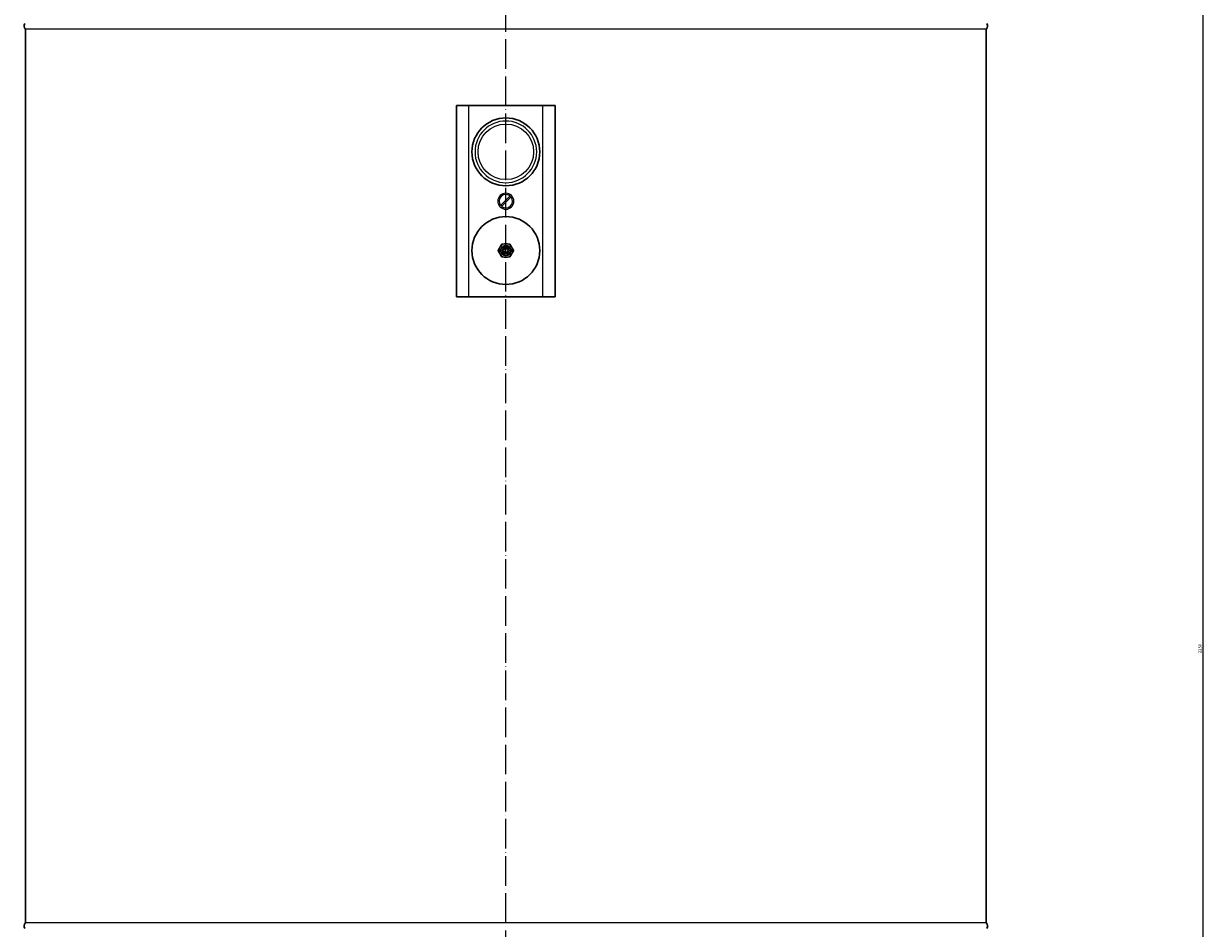
# Model space of a CAD drawing. Units: millimetres. Extents: x 249 to 66688, y -805 to 9218.
# Drawn here: x 26679 to 27637, y 1704 to 2437 of the extents above; entities that cross this region are included whole.
import ezdxf

# ---------------------------------------------------------------- set-up
doc = ezdxf.new("R2010")
doc.units = ezdxf.units.MM
doc.linetypes.add('ACAD_ISO04W100', pattern=[30, 24, -3, 0, -3])
for name, color, linetype, lineweight in [('Осевая', 1, 'ACAD_ISO04W100', 15), ('Основная толстая', 7, 'Continuous', 30), ('Основная тонкая', 7, 'Continuous', 15), ('Размеры', 7, 'Continuous', 18)]:
    doc.layers.add(name, color=color, linetype=linetype, lineweight=lineweight)
doc.styles.add('VALтекст', font='isocpeur.ttf', dxfattribs={"height": 2.5})
doc.dimstyles.new('VALразмер1', dxfattribs={"dimtxt": 2.5, "dimasz": 2.5, "dimexe": 1, "dimexo": 0.6, "dimgap": 1, "dimtad": 1, "dimdec": 1, "dimdsep": 46, "dimtxsty": 'VALтекст', "dimcen": 2.5, "dimclrt": 256, "dimadec": 0, "dimazin": 0, "dimtfac": 1, "dimtdec": 1, "dimtmove": 0, "dimatfit": 3, "dimfxl": 1, "dimarcsym": 0})

# ---------------------------------------------------------------- blocks, each defined once
blk = doc.blocks.new('*U508')
at = {"layer": 'Осевая', "color": 0, "transparency": 16777216}
blk.add_line((0, -1265.22), (0, 985.6), dxfattribs=at)
blk = doc.blocks.new('*D511')
at = {"layer": 'Defpoints', "color": 0, "transparency": 16777216}
for p in [(27081.57, 3056.17, -30.38), (27635.78, 3056.17), (27391.51, 805.35, -30.38)]:
    blk.add_point(p, dxfattribs=at)
at = {"layer": 'Размеры', "color": 0, "lineweight": -2, "transparency": 16777216}
for p, q in [((27082.17, 3056.17), (27636.78, 3056.17)), ((27635.78, 807.85), (27635.78, 3053.67)), ((27392.11, 805.35), (27636.78, 805.35))]:
    blk.add_line(p, q, dxfattribs=at)
at = {"layer": 'Размеры', "color": 0, "transparency": 16777216}
for points in [[(27635.36, 3053.67), (27636.2, 3053.67), (27635.78, 3056.17)], [(27635.36, 807.85), (27636.2, 807.85), (27635.78, 805.35)]]:
    blk.add_solid(points, dxfattribs=at)
at = {"layer": 'Размеры', "transparency": 16777216, "insert": (27633.53, 1930.76), "char_height": 2.5, "attachment_point": 5, "rotation": 90, "style": 'VALтекст'}
blk.add_mtext('2250', dxfattribs=at)

msp = doc.modelspace()

# ---------------------------------------------------------------- linework, layer by layer
at = {"layer": 'Основная толстая', "extrusion": (0, 1, -2.22045e-16)}
for p, q in [((26680.87, 1708.38, -156.08), (26680.87, 2432.77, -156.08)), ((27459.87, 1708.38, -156.08), (27459.87, 2432.77, -156.08)), ((27030.37, 2370.85, -156.08), (27040.37, 2370.85, -156.08)), ((27030.37, 2215.85, -156.08), (27030.37, 2370.85, -156.08)), ((27100.37, 2370.85, -156.08), (27040.37, 2370.85, -156.08)), ((27100.37, 2370.85, -156.08), (27110.37, 2370.85, -156.08)), ((27110.37, 2215.85, -156.08), (27110.37, 2370.85, -156.08)), ((27030.37, 2215.85, -156.08), (27040.37, 2215.85, -156.08)), ((27100.37, 2215.85, -156.08), (27040.37, 2215.85, -156.08)), ((27100.37, 2215.85, -156.08), (27110.37, 2215.85, -156.08))]:
    msp.add_line(p, q, dxfattribs=at)
at = {"layer": 'Основная толстая', "extrusion": (0, -2.22045e-16, -1)}
for centre in [(-27070.37, 2333.35, 156.08), (-27070.37, 2253.35, 156.08)]:
    msp.add_circle(centre, 27.5, dxfattribs=at)
for centre, start, end in [((-26683.14, 2435.31, 156.08), 311.93851, 35.64024), ((-27457.59, 2435.31, 156.08), 144.35976, 228.06149), ((-26683.14, 1705.84, 156.08), 324.35976, 48.06149), ((-27457.59, 1705.84, 156.08), 131.93851, 215.64024)]:
    msp.add_arc(centre, 3.41, start, end, dxfattribs=at)
at = {"layer": 'Основная тонкая', "extrusion": (0, 1, -2.22045e-16)}
for p, q in [((27459.88, 2432.77, -156.08), (26680.86, 2432.77, -156.08)), ((27040.37, 2215.85, -156.08), (27040.37, 2370.85, -156.08)), ((27100.37, 2215.85, -156.08), (27100.37, 2370.85, -156.08)), ((27066.14, 2289.83, -156.08), (27073.89, 2297.58, -156.08)), ((27074.59, 2296.87, -156.08), (27066.85, 2289.12, -156.08)), ((27459.88, 1708.38, -156.08), (26680.86, 1708.38, -156.08))]:
    msp.add_line(p, q, dxfattribs=at)
at = {"layer": 'Основная тонкая', "extrusion": (0, -2.22045e-16, -1)}
for centre, radius in [((-27070.37, 2333.35, 156.08), 25), ((-27070.37, 2293.35, 156.08), 6.5), ((-27070.37, 2253.35, 156.08), 4), ((-27070.37, 2253.35, 156.08), 3), ((-27070.37, 2253.35, 156.08), 2.75), ((-27070.37, 2253.35, 156.08), 2.15), ((-27070.37, 2253.35, 156.08), 1.5)]:
    msp.add_circle(centre, radius, dxfattribs=at)
at = {"layer": 'Основная тонкая'}
for centre, radius in [((27070.37, 2333.35, -156.08), 22.5), ((27070.37, 2253.35, -156.08), 4.2)]:
    msp.add_circle(centre, radius, dxfattribs=at)
for centre, start, end in [((27070.37, 2293.35, -156.08), 50.21591, 219.78409), ((27070.37, 2293.35, -156.08), 230.21591, 39.78409), ((27070.37, 2253.35, -156.08), 150, 210), ((27070.37, 2253.35, -156.08), 90, 150), ((27070.37, 2253.35, -156.08), 210, 270), ((27070.37, 2253.35, -156.08), 30, 90), ((27070.37, 2253.35, -156.08), 270, 330), ((27070.37, 2253.35, -156.08), 330, 30)]:
    msp.add_arc(centre, 5.5, start, end, dxfattribs=at)
at = {"layer": 'Основная тонкая', "extrusion": (0, -2.22045e-16, -1)}
for start, end in [(309.26083, 320.73917), (129.26083, 140.73917)]:
    msp.add_arc((-27070.37, 2293.35, 156.08), 5, start, end, dxfattribs=at)
at = {"layer": 'Основная тонкая'}
for points, weights in [([(27064.02, 2253.35, -156.08), (27064.87, 2254.82, -156.08), (27065.61, 2256.1, -156.08)], [1.08180410359, 1.07957488958, 1]), ([(27065.61, 2250.6, -156.08), (27064.87, 2251.88, -156.08), (27064.02, 2253.35, -156.08)], [1, 1.07957488958, 1.08180410359]), ([(27065.61, 2256.1, -156.08), (27066.34, 2257.38, -156.08), (27067.19, 2258.85, -156.08)], [1, 1.07957488958, 1.08180410359]), ([(27067.19, 2247.85, -156.08), (27066.34, 2249.32, -156.08), (27065.61, 2250.6, -156.08)], [1.08180410359, 1.07957488958, 1]), ([(27067.19, 2258.85, -156.08), (27068.89, 2258.85, -156.08), (27070.37, 2258.85, -156.08)], [1.08180410359, 1.07957488958, 1]), ([(27070.37, 2258.85, -156.08), (27071.84, 2258.85, -156.08), (27073.54, 2258.85, -156.08)], [1, 1.07957488958, 1.08180410359]), ([(27073.54, 2258.85, -156.08), (27074.39, 2257.38, -156.08), (27075.13, 2256.1, -156.08)], [1.08180410359, 1.07957488958, 1]), ([(27075.13, 2250.6, -156.08), (27074.39, 2249.32, -156.08), (27073.54, 2247.85, -156.08)], [1, 1.07957488958, 1.08180410359]), ([(27075.13, 2256.1, -156.08), (27075.87, 2254.82, -156.08), (27076.72, 2253.35, -156.08)], [1, 1.07957488958, 1.08180410359]), ([(27076.72, 2253.35, -156.08), (27075.87, 2251.88, -156.08), (27075.13, 2250.6, -156.08)], [1.08180410359, 1.07957488958, 1]), ([(27070.37, 2247.85, -156.08), (27068.89, 2247.85, -156.08), (27067.19, 2247.85, -156.08)], [1, 1.07957488958, 1.08180410359]), ([(27073.54, 2247.85, -156.08), (27071.84, 2247.85, -156.08), (27070.37, 2247.85, -156.08)], [1.08180410359, 1.07957488958, 1])]:
    msp.add_rational_spline(points, weights, degree=2, dxfattribs=at)

# ---------------------------------------------------------------- block references
at = {"layer": 'Осевая'}
msp.add_blockref('*U508', (27070.37, 2070.57, -156.08), dxfattribs=at)

# ---------------------------------------------------------------- dimensions: what is measured, and where the dimension line sits
at = {"layer": 'Размеры'}
dim = msp.add_linear_dim(base=(27635.78, 3056.17, -125.7), p1=(27391.51, 805.35, -156.08), p2=(27081.57, 3056.17, -156.08), angle=90, text='2250', dimstyle='VALразмер1', dxfattribs=at)
dim.commit()
dim.dimension.update_dxf_attribs({"geometry": '*D511', "text_midpoint": (27633.53, 1930.76, -125.7)})

doc.saveas('drawing.dxf')
